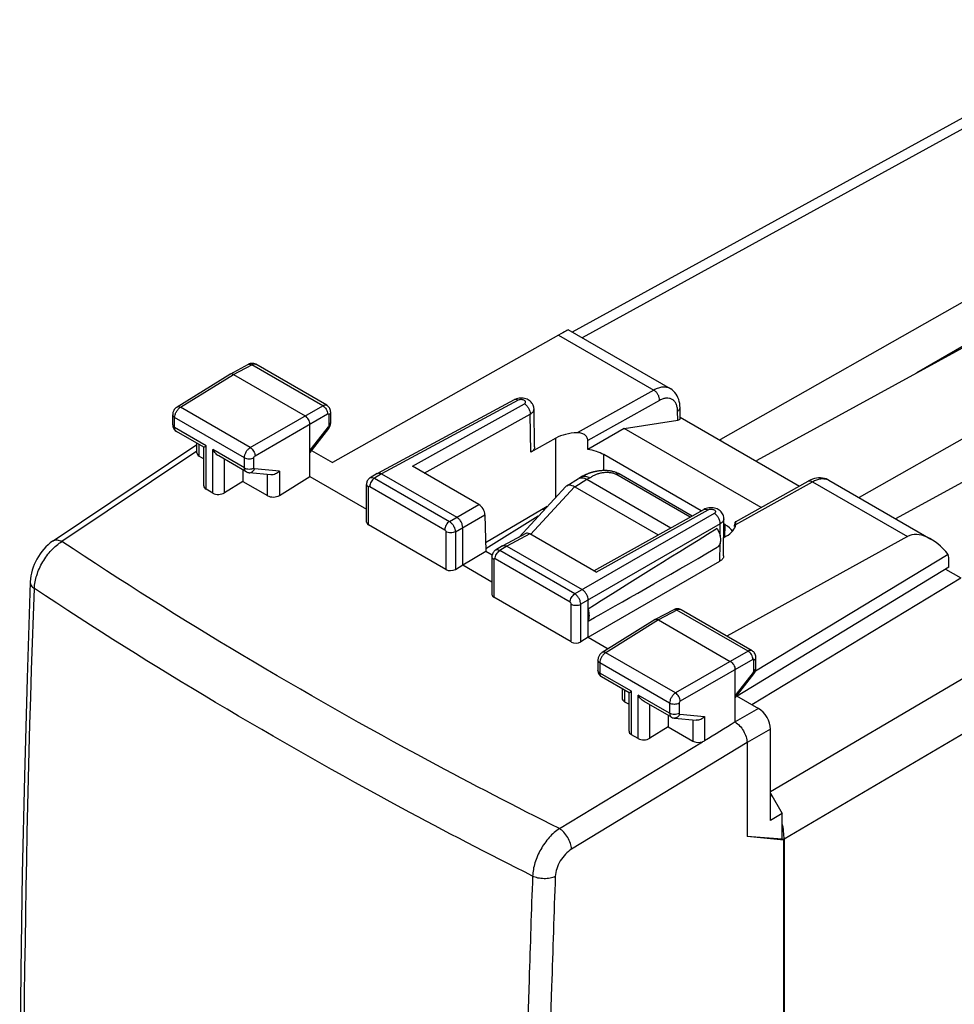
# Model space of a CAD drawing. Units: millimetres. Extents: x -22.1 to 25.5, y -26.7 to 33.4.
# Drawn here: x -22.1 to 5.6, y 4.2 to 33.4 of the extents above; entities that cross this region are included whole.
import ezdxf

# ---------------------------------------------------------------- set-up
doc = ezdxf.new("R2010")
doc.units = ezdxf.units.MM
doc.header["$LTSCALE"] = 19.36
doc.layers.get('0').update_dxf_attribs({"linetype": 'CONTINUOUS'})
for name, color, linetype in [('ASSI', 7, 'CONTINUOUS'), ('DRAFT', 7, 'CONTINUOUS'), ('RACCORDO', 7, 'CONTINUOUS')]:
    doc.layers.add(name, color=color, linetype=linetype)

msp = doc.modelspace()

# ---------------------------------------------------------------- linework, layer by layer
at = {"color": 7, "linetype": 'CONTINUOUS'}
for p, q in [((15.995, 30.782), (-1.353, 20.942)), ((17.37, 29.988), (-0.283, 20.324)), ((14.944, 28.974), (4.46, 22.92)), ((19.531, 28.741), (2.747, 19.221)), ((20.906, 27.946), (3.827, 18.597))]:
    msp.add_line(p, q, dxfattribs=at)
at = {"color": 250, "linetype": 'CONTINUOUS'}
msp.add_line((-1.353, 20.942), (-1.353, 20.91), dxfattribs=at)
at = {"color": 7, "linetype": 'CONTINUOUS'}
for start_param, end_param in [(2.373349, 2.426193), (-0.838541, -0.785697)]:
    msp.add_ellipse((-0.813, 20.635), major_axis=(0.757, -0.011), ratio=0.567225, start_param=start_param, end_param=end_param, dxfattribs=at)
at = {"layer": 'ASSI', "color": 7, "linetype": 'CONTINUOUS'}
for p, q in [((-6.147, 24.032), (-12.843, 20.262)), ((-2.84, 22.446), (-5.86, 24.19)), ((-15.872, 22.877), (-15.328, 23.17)), ((-13.006, 21.955), (-15.108, 23.169)), ((-17.442, 21.906), (-15.875, 22.875)), ((-15.773, 22.866), (-13.652, 21.642)), ((-7.461, 22.119), (-11.512, 19.94)), ((-2.548, 21.563), (-2.553, 21.887)), ((-17.571, 21.376), (-17.571, 21.675)), ((-12.896, 21.759), (-12.896, 21.439)), ((-6.858, 20.727), (-6.876, 21.849)), ((-2.549, 21.6), (0.981, 19.562)), ((-13.511, 19.845), (-13.511, 21.397)), ((-4.204, 21.271), (-2.622, 21.513)), ((-16.651, 20.712), (-17.461, 21.18)), ((-12.956, 21.269), (-13.511, 20.562)), ((-4.204, 21.271), (-5.285, 20.647)), ((-0.151, 18.931), (-4.204, 21.271)), ((-21.11, 17.942), (-16.856, 20.795)), ((-16.856, 20.551), (-16.856, 20.83)), ((-16.651, 20.712), (-16.577, 20.754)), ((-16.651, 19.573), (-16.651, 20.712)), ((-6.227, 20.983), (-6.974, 20.567)), ((-16.783, 20.446), (-16.651, 20.369)), ((-15.396, 19.987), (-16.207, 20.455)), ((-13.464, 20.621), (-12.843, 20.262)), ((-1.926, 18.827), (-4.814, 20.494)), ((-8.509, 19.018), (-10.476, 20.154)), ((-15.491, 20.042), (-15.491, 19.699)), ((-14.662, 19.896), (-15.308, 19.959)), ((-14.413, 19.288), (-13.511, 19.845)), ((-13.511, 19.845), (-11.833, 18.877)), ((-11.517, 19.938), (-11.728, 19.807)), ((-11.517, 19.938), (-11.512, 19.94)), ((-11.389, 19.927), (-9.162, 18.641)), ((-15.491, 19.699), (-16.033, 19.365)), ((-15.491, 19.699), (-14.764, 19.28)), ((-11.833, 18.497), (-11.833, 19.614)), ((-0.915, 18.505), (1.24, 19.707)), ((1.85, 19.738), (4.871, 17.994)), ((-16.384, 19.356), (-16.577, 19.468)), ((-6.485, 18.956), (-8.309, 17.884)), ((-8.327, 18.714), (-8.303, 17.639)), ((-5.106, 17.053), (-1.847, 18.871)), ((-9.484, 17.091), (-11.775, 18.413)), ((-1.263, 17.494), (-1.256, 18.598)), ((-1.215, 18.416), (-1.257, 18.441)), ((-8.985, 17.232), (-8.985, 18.335)), ((-7.122, 18.161), (-7.8, 17.797)), ((-5.034, 17.012), (-7.001, 18.147)), ((-1.26, 18.039), (-1.193, 18.077)), ((-7.804, 17.794), (-8.016, 17.663)), ((-7.804, 17.794), (-7.8, 17.797)), ((4.182, 18.068), (-1.166, 15.119)), ((-8.985, 17.232), (-8.303, 17.639)), ((-8.303, 17.639), (-8.113, 17.529)), ((-7.677, 17.783), (-5.45, 16.497)), ((5.383, 17.534), (-0.324, 14.087)), ((-9.204, 17.098), (-8.985, 17.232)), ((-8.985, 17.232), (-8.121, 16.733)), ((-8.121, 17.471), (-8.121, 16.354)), ((-5.273, 15.089), (-1.375, 17.34)), ((5.404, 17.161), (5.404, 17.348)), ((5.404, 17.161), (-0.867, 13.347)), ((-5.772, 14.947), (-8.062, 16.27)), ((-5.273, 15.089), (-5.273, 16.191)), ((-2.741, 15.902), (-3.285, 15.61)), ((-0.42, 14.688), (-2.522, 15.901)), ((-3.289, 15.608), (-4.856, 14.639)), ((-3.187, 15.599), (-1.066, 14.374)), ((-5.273, 15.089), (-5.491, 14.954)), ((-5.273, 15.089), (-4.681, 14.747)), ((-4.985, 14.407), (-4.985, 14.108)), ((-0.31, 14.171), (-0.31, 14.492)), ((-0.924, 12.578), (-0.924, 14.129)), ((-0.924, 13.294), (-0.37, 14.002)), ((-4.064, 13.444), (-4.875, 13.912)), ((-4.27, 13.563), (-4.27, 13.284)), ((-4.064, 13.444), (-3.991, 13.487)), ((-4.064, 12.305), (-4.064, 13.444)), ((-4.197, 13.179), (-4.064, 13.102)), ((-2.81, 12.72), (-3.62, 13.188)), ((-0.878, 13.354), (-0.229, 12.979)), ((-2.904, 12.775), (-2.904, 12.432)), ((-2.722, 12.692), (-2.076, 12.629)), ((-2.904, 12.432), (-3.447, 12.097)), ((-2.904, 12.432), (-2.177, 12.012)), ((0.124, 9.66), (0.124, 12.367)), ((-3.797, 12.089), (-3.991, 12.2)), ((-0.571, 11.966), (-0.571, 9.19)), ((0.124, 10.467), (0.472, 9.865)), ((0.472, 9.865), (0.124, 9.66)), ((0.472, 9.106), (0.472, 9.865)), ((0.472, 9.106), (-0.571, 9.19)), ((0.518, 9.079), (-0.571, 9.19)), ((0.518, 9.079), (0.472, 9.106)), ((0.518, -19.716), (0.518, 9.079))]:
    msp.add_line(p, q, dxfattribs=at)
at = {"layer": 'ASSI', "color": 250, "linetype": 'CONTINUOUS'}
for p, q in [((-6.147, 24.032), (-3.33, 22.405)), ((-15.773, 22.866), (-15.231, 23.158)), ((-13.128, 21.944), (-15.231, 23.158)), ((-17.34, 21.898), (-15.773, 22.866)), ((-3.33, 22.405), (-5.601, 21.141)), ((-15.274, 20.705), (-17.34, 21.898)), ((-15.274, 20.705), (-13.128, 21.944)), ((-7.34, 22.105), (-11.389, 19.927)), ((-10.476, 20.154), (-7.16, 21.999)), ((-3.157, 22.101), (-5.282, 20.918)), ((-17.513, 21.294), (-17.513, 21.593)), ((-15.448, 20.401), (-17.513, 21.593)), ((-15.133, 20.46), (-12.987, 21.699)), ((-12.952, 21.679), (-12.952, 21.358)), ((-10.124, 19.95), (-6.987, 21.697)), ((-6.974, 20.567), (-6.987, 21.697)), ((-2.622, 21.513), (-2.626, 21.784)), ((-16.577, 20.754), (-17.513, 21.294)), ((-12.97, 21.313), (-13.511, 20.622)), ((-16.783, 20.446), (-16.783, 20.788)), ((-16.577, 19.468), (-16.577, 20.754)), ((-6.227, 19.234), (-6.227, 20.983)), ((-16.856, 20.602), (-20.85, 17.924)), ((-16.384, 19.356), (-16.384, 20.642)), ((-15.448, 20.102), (-16.384, 20.642)), ((-4.814, 20.022), (-4.814, 20.494)), ((-16.033, 19.365), (-16.033, 20.355)), ((-15.448, 20.102), (-15.448, 20.401)), ((-15.168, 20.101), (-15.168, 20.4)), ((-14.413, 20.003), (-15.15, 20.075)), ((-14.764, 19.28), (-14.764, 19.906)), ((-14.413, 20.003), (-14.413, 19.288)), ((-11.389, 19.927), (-11.6, 19.796)), ((-11.739, 19.553), (-9.519, 18.271)), ((-11.6, 19.796), (-9.38, 18.515)), ((-0.904, 18.429), (1.365, 19.694)), ((1.365, 19.694), (4.182, 18.068)), ((-11.775, 18.413), (-11.775, 19.533)), ((-9.38, 18.515), (-8.509, 19.018)), ((-9.204, 18.209), (-8.327, 18.714)), ((-1.539, 18.755), (-5.668, 16.371)), ((-5.034, 17.012), (-1.722, 18.859)), ((-1.362, 18.449), (-5.491, 16.065)), ((-1.366, 18.078), (-1.362, 18.449)), ((-1.231, 18.055), (-1.215, 18.416)), ((-9.484, 18.21), (-9.484, 17.091)), ((-9.204, 18.209), (-9.204, 17.098)), ((-7.001, 18.147), (-7.677, 17.783)), ((-1.375, 17.34), (-1.369, 17.87)), ((-7.677, 17.783), (-7.888, 17.653)), ((-5.668, 16.371), (-7.888, 17.653)), ((-8.062, 17.389), (-8.062, 16.27)), ((-5.807, 16.128), (-8.027, 17.41)), ((-5.772, 14.947), (-5.772, 16.067)), ((-5.491, 14.954), (-5.491, 16.065)), ((-2.644, 15.891), (-3.187, 15.599)), ((-0.541, 14.677), (-2.644, 15.891)), ((-3.187, 15.599), (-4.753, 14.63)), ((-2.687, 13.438), (-4.753, 14.63)), ((-0.541, 14.677), (-2.687, 13.438)), ((-4.926, 14.326), (-4.926, 14.027)), ((-2.862, 13.134), (-4.926, 14.326)), ((-0.4, 14.432), (-2.546, 13.193)), ((-0.366, 14.091), (-0.366, 14.412)), ((-3.991, 13.487), (-4.926, 14.027)), ((-0.924, 13.355), (-0.383, 14.045)), ((-4.197, 13.521), (-4.197, 13.179)), ((-3.991, 12.2), (-3.991, 13.487)), ((-3.797, 12.089), (-3.797, 13.375)), ((-2.862, 12.835), (-3.797, 13.375)), ((-2.862, 13.134), (-2.862, 12.835)), ((-2.581, 13.132), (-2.581, 12.833)), ((-3.447, 12.097), (-3.447, 13.088)), ((-0.229, 12.979), (-0.924, 12.578)), ((-2.563, 12.808), (-1.827, 12.736)), ((-2.177, 12.639), (-2.177, 12.012)), ((-1.827, 12.736), (-1.827, 12.021)), ((0.124, 12.367), (-0.571, 11.966)), ((-6.124, 9.422), (-1.887, 11.993)), ((-0.571, 11.966), (-5.762, 8.815))]:
    msp.add_line(p, q, dxfattribs=at)
at = {"layer": 'ASSI', "color": 7, "linetype": 'CONTINUOUS'}
for points in [[(-15.108, 23.169), (-15.114, 23.172), (-15.139, 23.183), (-15.166, 23.192), (-15.193, 23.196), (-15.221, 23.198), (-15.25, 23.196), (-15.278, 23.19), (-15.306, 23.18), (-15.328, 23.17)], [(-6.876, 21.849), (-6.877, 21.868), (-6.881, 21.9), (-6.89, 21.932), (-6.902, 21.964), (-6.917, 21.994), (-6.937, 22.023), (-6.96, 22.051), (-6.987, 22.076), (-7.016, 22.098), (-7.048, 22.118), (-7.083, 22.134), (-7.119, 22.147), (-7.157, 22.158), (-7.197, 22.164), (-7.237, 22.168), (-7.277, 22.168), (-7.318, 22.164), (-7.358, 22.157), (-7.396, 22.146), (-7.434, 22.132), (-7.462, 22.119)], [(-2.553, 21.887), (-2.556, 21.944), (-2.563, 22.009), (-2.575, 22.071), (-2.592, 22.13), (-2.614, 22.186), (-2.64, 22.239), (-2.67, 22.288), (-2.705, 22.333), (-2.743, 22.374), (-2.785, 22.41), (-2.83, 22.441), (-2.84, 22.446)], [(-17.442, 21.906), (-17.458, 21.895), (-17.477, 21.88), (-17.494, 21.864), (-17.51, 21.846), (-17.524, 21.827), (-17.536, 21.806), (-17.547, 21.785), (-17.556, 21.763), (-17.563, 21.74), (-17.568, 21.717), (-17.571, 21.693), (-17.571, 21.675)], [(-12.896, 21.759), (-12.897, 21.775), (-12.9, 21.803), (-12.907, 21.831), (-12.917, 21.857), (-12.931, 21.881), (-12.946, 21.904), (-12.965, 21.924), (-12.986, 21.942), (-13.006, 21.955)], [(-17.571, 21.376), (-17.571, 21.372), (-17.57, 21.347), (-17.566, 21.323), (-17.559, 21.3), (-17.55, 21.278), (-17.539, 21.257), (-17.526, 21.238), (-17.512, 21.22), (-17.495, 21.204), (-17.477, 21.19), (-17.461, 21.18)], [(-12.956, 21.269), (-12.947, 21.282), (-12.932, 21.306), (-12.919, 21.332), (-12.909, 21.358), (-12.902, 21.385), (-12.898, 21.412), (-12.896, 21.439)], [(-16.651, 20.712), (-16.649, 20.713), (-16.644, 20.715), (-16.635, 20.72)], [(-16.624, 20.727), (-16.611, 20.734), (-16.595, 20.743), (-16.577, 20.754)], [(-15.396, 19.987), (-15.388, 19.983), (-15.368, 19.974), (-15.347, 19.967), (-15.326, 19.962), (-15.308, 19.959)], [(-11.728, 19.807), (-11.745, 19.796), (-11.764, 19.779), (-11.782, 19.76), (-11.797, 19.739), (-11.81, 19.716), (-11.82, 19.692), (-11.828, 19.666), (-11.832, 19.639), (-11.833, 19.614)], [(1.85, 19.738), (1.826, 19.752), (1.775, 19.774), (1.721, 19.79), (1.665, 19.801), (1.607, 19.806), (1.548, 19.804), (1.488, 19.797), (1.427, 19.784), (1.365, 19.764), (1.303, 19.739), (1.24, 19.707)], [(-1.256, 18.598), (-1.257, 18.612), (-1.26, 18.646), (-1.267, 18.679), (-1.279, 18.712), (-1.294, 18.743), (-1.313, 18.773), (-1.336, 18.801), (-1.362, 18.827), (-1.391, 18.85), (-1.424, 18.87), (-1.459, 18.888), (-1.496, 18.902), (-1.536, 18.912), (-1.577, 18.92), (-1.618, 18.923), (-1.66, 18.923), (-1.701, 18.919), (-1.741, 18.912), (-1.778, 18.901), (-1.815, 18.887), (-1.847, 18.871)], [(-21.11, 17.943), (-21.124, 17.933), (-21.194, 17.881), (-21.261, 17.824), (-21.324, 17.763), (-21.384, 17.698), (-21.441, 17.629), (-21.495, 17.557), (-21.544, 17.481), (-21.59, 17.403), (-21.631, 17.323), (-21.669, 17.241), (-21.701, 17.158), (-21.729, 17.073), (-21.752, 16.988), (-21.77, 16.902), (-21.783, 16.816), (-21.789, 16.73), (-21.79, 16.719)], [(-8.016, 17.664), (-8.033, 17.652), (-8.052, 17.636), (-8.07, 17.617), (-8.085, 17.596), (-8.098, 17.573), (-8.108, 17.548), (-8.115, 17.522), (-8.12, 17.495), (-8.121, 17.471)], [(-21.79, 16.72), (-21.883, 13.873), (-21.961, 10.975), (-22.022, 8.087), (-22.065, 5.208), (-22.091, 2.34), (-22.1, -0.517), (-22.091, -3.364), (-22.065, -6.201), (-22.021, -9.027), (-21.961, -11.841), (-21.883, -14.645), (-21.79, -17.373)], [(-2.522, 15.901), (-2.542, 15.912), (-2.564, 15.92), (-2.586, 15.926), (-2.608, 15.929), (-2.631, 15.931), (-2.655, 15.929), (-2.678, 15.926), (-2.701, 15.92), (-2.724, 15.911), (-2.741, 15.902)], [(-4.856, 14.639), (-4.871, 14.628), (-4.89, 14.613), (-4.907, 14.597), (-4.923, 14.579), (-4.937, 14.56), (-4.949, 14.54), (-4.96, 14.518), (-4.969, 14.496), (-4.976, 14.473), (-4.981, 14.45), (-4.984, 14.427), (-4.985, 14.407)], [(-0.31, 14.492), (-0.31, 14.502), (-0.313, 14.531), (-0.319, 14.558), (-0.329, 14.584), (-0.341, 14.609), (-0.356, 14.631), (-0.374, 14.652), (-0.394, 14.67), (-0.416, 14.685), (-0.42, 14.688)], [(-4.985, 14.109), (-4.984, 14.083), (-4.98, 14.059), (-4.973, 14.035), (-4.964, 14.012), (-4.953, 13.99), (-4.94, 13.97), (-4.925, 13.952), (-4.908, 13.936), (-4.889, 13.921), (-4.875, 13.912)], [(-0.37, 14.002), (-0.363, 14.011), (-0.347, 14.035), (-0.334, 14.062), (-0.323, 14.089), (-0.316, 14.116), (-0.311, 14.144), (-0.31, 14.171)], [(-4.064, 13.445), (-4.062, 13.445), (-4.057, 13.448), (-4.049, 13.453)], [(-4.038, 13.459), (-4.024, 13.467), (-4.008, 13.476), (-3.991, 13.487)], [(-2.81, 12.72), (-2.806, 12.718), (-2.78, 12.706), (-2.754, 12.697), (-2.726, 12.692), (-2.721, 12.692)]]:
    msp.add_lwpolyline(points, dxfattribs=at)
for centre, radius, start, end in [((-15.84, 22.819), 0.0662, 118.2573, 121.746), ((-0.461, 18.39), 0.478, 175.1582, 177.6306), ((-1.113, 18.467), 0.212, 357.3542, 359.7426), ((-3.254, 15.552), 0.0662, 118.2573, 121.746)]:
    msp.add_arc(centre, radius, start, end, dxfattribs=at)
at = {"layer": 'ASSI', "color": 250, "linetype": 'CONTINUOUS'}
for centre, radius, start, end in [((1.687, 19.456), 0.326, 60.0384, 62.9666), ((-2.564, 15.829), 0.0841, 59.997, 65.0595), ((-0.449, 14.097), 0.0837, 321.9546, 325.9624), ((-4.833, 13.984), 0.0828, 237.8208, 239.9984)]:
    msp.add_arc(centre, radius, start, end, dxfattribs=at)
at = {"layer": 'ASSI', "color": 7, "linetype": 'CONTINUOUS'}
for centre, major_axis, ratio, start_param, end_param in [((-6.867, 23.617), (1.006, 0.574), 0.005269, 0.00308, 0.771073), ((-2.799, 21.615), (0.25, -0.06), 0.347356, -0.705072, 0.088903), ((-5.52, 20.575), (1, -0.015), 0.56735, 1.660026, 2.3645), ((-5.52, 70.135), (0.71, 95.59), 0.007368, -2.11491, -2.111607), ((-16.606, 20.559), (0.25, 0.012), 0.606764, 3.11252, 3.897918), ((-5.52, 20.086), (1, 0), 0.577783, 0.785741, 1.333497), ((-16.401, 19.58), (0.25, 0.012), 0.606764, 3.11252, 3.897918), ((-16.207, 19.469), (0.25, 0.012), 0.606764, -2.385267, -0.831924), ((-14.587, 19.392), (0.25, 0.012), 0.606764, -2.385267, -0.831924), ((-8.504, 18.816), (-0.13, 0.214), 0.562459, -2.368318, -0.797827), ((-11.633, 18.503), (0.2, 0.01), 0.606764, 3.11252, 3.897918), ((-1.922, 18.008), (1.001, 0), 0.576992, 0.395513, 0.785056), ((-1.901, 18.485), (1, -0.015), 0.567091, -0.775958, -0.071484), ((0.29, 66.78), (3.538, 93.957), 0.007354, -2.111862, -2.111311), ((-6.996, 17.946), (-0.13, 0.214), 0.561603, -0.79703, -0.029183), ((10.809, 25.358), (18.293, 10.941), 0.015034, 2.296336, 2.635824), ((4.877, 16.836), (-0.701, 1.229), 0.573764, 4.966124, 6.274956), ((10.809, 25.358), (18.293, 10.941), 0.015034, -2.653807, -2.314319), ((4.709, 16.933), (0.487, 0.873), 0.567169, -0.793777, -0.549265), ((-9.342, 17.181), (0.2, 0.01), 0.606764, -2.385267, -0.831924), ((-7.921, 16.36), (0.2, 0.01), 0.606764, 3.11252, 3.897918), ((-5.63, 15.037), (0.2, 0.01), 0.606764, -2.385267, -0.831924), ((-4.02, 13.291), (0.25, 0.012), 0.606764, 3.11252, 3.897918), ((-0.229, 12.571), (-0.25, 0.433), 0.577508, -2.356091, -0.785599), ((-0.91, 12.178), (41.215, 25.433), 0.007183, 1.566706, 1.588604), ((-3.814, 12.313), (0.25, 0.012), 0.606764, 3.11252, 3.897918), ((-3.62, 12.201), (0.25, 0.012), 0.606764, -2.385267, -0.831924), ((-2, 12.125), (0.25, 0.012), 0.606764, -2.385267, -1.130717)]:
    msp.add_ellipse(centre, major_axis=major_axis, ratio=ratio, start_param=start_param, end_param=end_param, dxfattribs=at)
at = {"layer": 'ASSI', "color": 250, "linetype": 'CONTINUOUS'}
for points, knots in [([(-15.328, 23.17), (-15.314, 23.177), (-15.278, 23.182), (-15.247, 23.168), (-15.231, 23.158)], [0, 0, 0, 0, 0.450772, 1, 1, 1, 1]), ([(-15.231, 23.158), (-15.21, 23.169), (-15.178, 23.182), (-15.135, 23.18), (-15.117, 23.173), (-15.108, 23.169)], [0, 0, 0, 0, 0.545965, 0.780426, 1, 1, 1, 1]), ([(-2.84, 22.446), (-2.873, 22.465), (-2.947, 22.493), (-3.07, 22.498), (-3.202, 22.468), (-3.287, 22.429), (-3.33, 22.405)], [0, 0, 0, 0, 0.220069, 0.454078, 0.712513, 1, 1, 1, 1]), ([(-3.157, 22.101), (-3.157, 22.13), (-3.167, 22.191), (-3.204, 22.276), (-3.259, 22.352), (-3.306, 22.391), (-3.33, 22.405)], [0, 0, 0, 0, 0.239324, 0.502172, 0.763838, 1, 1, 1, 1]), ([(-2.626, 21.784), (-2.627, 21.822), (-2.634, 21.895), (-2.664, 21.994), (-2.714, 22.075), (-2.782, 22.134), (-2.866, 22.166), (-2.959, 22.171), (-3.059, 22.149), (-3.124, 22.119), (-3.157, 22.101)], [0, 0, 0, 0, 0.145224, 0.275836, 0.393763, 0.503887, 0.613313, 0.729376, 0.857459, 1, 1, 1, 1]), ([(-17.513, 21.593), (-17.513, 21.622), (-17.502, 21.682), (-17.465, 21.767), (-17.411, 21.843), (-17.364, 21.883), (-17.34, 21.898)], [0, 0, 0, 0, 0.236742, 0.499059, 0.761881, 1, 1, 1, 1]), ([(-17.442, 21.906), (-17.429, 21.914), (-17.391, 21.921), (-17.357, 21.907), (-17.34, 21.898)], [0, 0, 0, 0, 0.447739, 1, 1, 1, 1]), ([(-13.128, 21.944), (-13.108, 21.955), (-13.076, 21.968), (-13.033, 21.966), (-13.015, 21.96), (-13.006, 21.955)], [0, 0, 0, 0, 0.546533, 0.780722, 1, 1, 1, 1]), ([(-13.128, 21.944), (-13.108, 21.933), (-13.069, 21.901), (-13.024, 21.841), (-12.994, 21.772), (-12.986, 21.723), (-12.987, 21.699)], [0, 0, 0, 0, 0.237736, 0.500006, 0.762273, 1, 1, 1, 1]), ([(-7.34, 22.105), (-7.36, 22.116), (-7.392, 22.13), (-7.435, 22.129), (-7.453, 22.123), (-7.461, 22.119)], [0, 0, 0, 0, 0.546324, 0.780726, 1, 1, 1, 1]), ([(-7.16, 21.999), (-7.15, 22.005), (-7.132, 22.018), (-7.119, 22.05), (-7.131, 22.081), (-7.161, 22.105), (-7.202, 22.12), (-7.263, 22.127), (-7.313, 22.119), (-7.34, 22.105)], [0, 0, 0, 0, 0.113864, 0.206167, 0.298759, 0.413144, 0.552572, 0.707353, 1, 1, 1, 1]), ([(-7.16, 21.999), (-7.136, 21.985), (-7.089, 21.946), (-7.035, 21.871), (-6.998, 21.786), (-6.987, 21.725), (-6.987, 21.697)], [0, 0, 0, 0, 0.23591, 0.497297, 0.760153, 1, 1, 1, 1]), ([(-2.626, 21.784), (-2.615, 21.791), (-2.595, 21.805), (-2.571, 21.83), (-2.556, 21.857), (-2.553, 21.877), (-2.553, 21.887)], [0, 0, 0, 0, 0.291198, 0.551703, 0.784142, 1, 1, 1, 1]), ([(-17.571, 21.675), (-17.571, 21.659), (-17.558, 21.624), (-17.529, 21.603), (-17.513, 21.593)], [0, 0, 0, 0, 0.449249, 1, 1, 1, 1]), ([(-12.987, 21.699), (-12.983, 21.702), (-12.975, 21.705), (-12.962, 21.703), (-12.954, 21.692), (-12.952, 21.684), (-12.952, 21.679)], [0, 0, 0, 0, 0.273137, 0.495727, 0.721164, 1, 1, 1, 1]), ([(-12.896, 21.759), (-12.896, 21.744), (-12.909, 21.71), (-12.937, 21.688), (-12.952, 21.679)], [0, 0, 0, 0, 0.450744, 1, 1, 1, 1]), ([(-6.987, 21.697), (-6.97, 21.706), (-6.94, 21.726), (-6.904, 21.763), (-6.881, 21.805), (-6.876, 21.835), (-6.876, 21.849)], [0, 0, 0, 0, 0.291855, 0.551808, 0.783822, 1, 1, 1, 1]), ([(-17.571, 21.376), (-17.571, 21.36), (-17.558, 21.325), (-17.529, 21.303), (-17.513, 21.294)], [0, 0, 0, 0, 0.449259, 1, 1, 1, 1]), ([(-17.461, 21.18), (-17.469, 21.184), (-17.485, 21.197), (-17.508, 21.235), (-17.513, 21.27), (-17.513, 21.294)], [0, 0, 0, 0, 0.218182, 0.451862, 1, 1, 1, 1]), ([(-12.952, 21.358), (-12.952, 21.355), (-12.954, 21.338), (-12.962, 21.323), (-12.97, 21.313)], [0, 0, 0, 0, 0.22937, 1, 1, 1, 1]), ([(-12.956, 21.269), (-12.953, 21.274), (-12.955, 21.286), (-12.961, 21.299), (-12.967, 21.308), (-12.97, 21.313)], [0, 0, 0, 0, 0.352328, 0.637334, 1, 1, 1, 1]), ([(-12.896, 21.439), (-12.896, 21.423), (-12.909, 21.389), (-12.937, 21.368), (-12.952, 21.358)], [0, 0, 0, 0, 0.450744, 1, 1, 1, 1]), ([(-15.448, 20.401), (-15.448, 20.43), (-15.438, 20.49), (-15.4, 20.575), (-15.346, 20.65), (-15.299, 20.69), (-15.274, 20.705)], [0, 0, 0, 0, 0.236533, 0.498632, 0.76147, 1, 1, 1, 1]), ([(-15.274, 20.705), (-15.254, 20.693), (-15.217, 20.661), (-15.173, 20.6), (-15.142, 20.532), (-15.133, 20.483), (-15.133, 20.46)], [0, 0, 0, 0, 0.236723, 0.500006, 0.763286, 1, 1, 1, 1]), ([(-15.168, 20.4), (-15.168, 20.412), (-15.16, 20.435), (-15.143, 20.454), (-15.133, 20.46)], [0, 0, 0, 0, 0.497713, 1, 1, 1, 1]), ([(-15.448, 20.401), (-15.428, 20.39), (-15.382, 20.373), (-15.309, 20.364), (-15.235, 20.372), (-15.188, 20.388), (-15.168, 20.4)], [0, 0, 0, 0, 0.236704, 0.498908, 0.761705, 1, 1, 1, 1]), ([(-15.396, 19.987), (-15.405, 19.992), (-15.42, 20.005), (-15.443, 20.043), (-15.448, 20.078), (-15.448, 20.102)], [0, 0, 0, 0, 0.218774, 0.452801, 1, 1, 1, 1]), ([(-15.448, 20.102), (-15.428, 20.09), (-15.382, 20.074), (-15.309, 20.065), (-15.235, 20.073), (-15.188, 20.089), (-15.168, 20.101)], [0, 0, 0, 0, 0.236704, 0.498908, 0.761705, 1, 1, 1, 1]), ([(-15.308, 19.959), (-15.292, 19.958), (-15.259, 19.961), (-15.213, 19.985), (-15.175, 20.024), (-15.157, 20.057), (-15.15, 20.075)], [0, 0, 0, 0, 0.227348, 0.466482, 0.724525, 1, 1, 1, 1]), ([(-15.15, 20.075), (-15.155, 20.076), (-15.166, 20.082), (-15.168, 20.094), (-15.168, 20.101)], [0, 0, 0, 0, 0.452801, 1, 1, 1, 1]), ([(-11.833, 19.614), (-11.833, 19.599), (-11.819, 19.564), (-11.791, 19.542), (-11.775, 19.533)], [0, 0, 0, 0, 0.449244, 1, 1, 1, 1]), ([(-11.775, 19.533), (-11.775, 19.537), (-11.773, 19.546), (-11.765, 19.557), (-11.752, 19.559), (-11.743, 19.555), (-11.739, 19.553)], [0, 0, 0, 0, 0.275307, 0.499939, 0.724585, 1, 1, 1, 1]), ([(-11.6, 19.796), (-11.62, 19.785), (-11.657, 19.753), (-11.701, 19.692), (-11.731, 19.624), (-11.739, 19.576), (-11.739, 19.553)], [0, 0, 0, 0, 0.238298, 0.501098, 0.763301, 1, 1, 1, 1]), ([(-11.728, 19.807), (-11.72, 19.812), (-11.701, 19.82), (-11.656, 19.822), (-11.622, 19.808), (-11.6, 19.796)], [0, 0, 0, 0, 0.21767, 0.451184, 1, 1, 1, 1]), ([(1.24, 19.707), (1.258, 19.716), (1.304, 19.723), (1.345, 19.706), (1.365, 19.694)], [0, 0, 0, 0, 0.451961, 1, 1, 1, 1]), ([(1.365, 19.694), (1.407, 19.717), (1.489, 19.755), (1.614, 19.786), (1.732, 19.785), (1.804, 19.763), (1.835, 19.746)], [0, 0, 0, 0, 0.288981, 0.548634, 0.78256, 1, 1, 1, 1]), ([(-1.847, 18.871), (-1.83, 18.881), (-1.784, 18.888), (-1.742, 18.871), (-1.722, 18.859)], [0, 0, 0, 0, 0.451964, 1, 1, 1, 1]), ([(-1.722, 18.859), (-1.695, 18.874), (-1.646, 18.883), (-1.584, 18.876), (-1.543, 18.861), (-1.513, 18.838), (-1.499, 18.807), (-1.511, 18.775), (-1.529, 18.761), (-1.539, 18.755)], [0, 0, 0, 0, 0.291247, 0.446385, 0.586786, 0.702371, 0.79561, 0.887337, 1, 1, 1, 1]), ([(-1.362, 18.449), (-1.362, 18.478), (-1.372, 18.54), (-1.41, 18.626), (-1.466, 18.701), (-1.514, 18.741), (-1.539, 18.755)], [0, 0, 0, 0, 0.237727, 0.499994, 0.762264, 1, 1, 1, 1]), ([(-9.38, 18.515), (-9.4, 18.503), (-9.437, 18.471), (-9.481, 18.41), (-9.511, 18.342), (-9.519, 18.294), (-9.519, 18.271)], [0, 0, 0, 0, 0.238298, 0.501098, 0.763301, 1, 1, 1, 1]), ([(-9.38, 18.515), (-9.355, 18.5), (-9.309, 18.46), (-9.253, 18.384), (-9.215, 18.298), (-9.204, 18.237), (-9.204, 18.209)], [0, 0, 0, 0, 0.236762, 0.499949, 0.763159, 1, 1, 1, 1]), ([(-1.256, 18.598), (-1.256, 18.584), (-1.262, 18.555), (-1.283, 18.515), (-1.318, 18.478), (-1.347, 18.458), (-1.362, 18.449)], [0, 0, 0, 0, 0.218937, 0.452351, 0.711385, 1, 1, 1, 1]), ([(-9.519, 18.271), (-9.509, 18.265), (-9.492, 18.246), (-9.484, 18.222), (-9.484, 18.21)], [0, 0, 0, 0, 0.49995, 1, 1, 1, 1]), ([(-9.204, 18.209), (-9.224, 18.197), (-9.27, 18.181), (-9.344, 18.173), (-9.418, 18.182), (-9.464, 18.198), (-9.484, 18.21)], [0, 0, 0, 0, 0.238295, 0.501092, 0.763296, 1, 1, 1, 1]), ([(-21.666, 16.53), (-21.661, 16.662), (-21.606, 16.937), (-21.43, 17.325), (-21.177, 17.669), (-20.964, 17.854), (-20.85, 17.924)], [0, 0, 0, 0, 0.237856, 0.498649, 0.760142, 1, 1, 1, 1]), ([(-21.11, 17.943), (-21.094, 17.953), (-21.056, 17.97), (-20.991, 17.973), (-20.92, 17.958), (-20.874, 17.937), (-20.85, 17.924)], [0, 0, 0, 0, 0.213478, 0.444743, 0.705829, 1, 1, 1, 1]), ([(-6.124, 9.422), (-7.423, 10.071), (-12.457, 12.68), (-17.339, 15.587), (-20.85, 17.924)], [0, 0, 0, 0, 0.256041, 1, 1, 1, 1]), ([(-8.027, 17.41), (-8.027, 17.432), (-8.018, 17.481), (-7.989, 17.549), (-7.945, 17.609), (-7.908, 17.641), (-7.888, 17.653)], [0, 0, 0, 0, 0.236699, 0.498902, 0.761702, 1, 1, 1, 1]), ([(-7.888, 17.653), (-7.909, 17.665), (-7.943, 17.678), (-7.988, 17.676), (-8.008, 17.669), (-8.016, 17.664)], [0, 0, 0, 0, 0.548745, 0.782287, 1, 1, 1, 1]), ([(-8.062, 17.389), (-8.079, 17.399), (-8.107, 17.42), (-8.121, 17.455), (-8.121, 17.471)], [0, 0, 0, 0, 0.550756, 1, 1, 1, 1]), ([(-8.027, 17.41), (-8.031, 17.412), (-8.039, 17.415), (-8.053, 17.413), (-8.061, 17.403), (-8.062, 17.394), (-8.062, 17.389)], [0, 0, 0, 0, 0.275324, 0.499966, 0.724603, 1, 1, 1, 1]), ([(-21.79, 16.719), (-21.79, 16.702), (-21.785, 16.667), (-21.76, 16.616), (-21.72, 16.569), (-21.685, 16.542), (-21.666, 16.53)], [0, 0, 0, 0, 0.217086, 0.449782, 0.709374, 1, 1, 1, 1]), ([(-21.666, -17.562), (-21.772, -14.768), (-22.092, -3.407), (-21.977, 7.965), (-21.666, 16.53)], [0, 0, 0, 0, 0.245952, 1, 1, 1, 1]), ([(-6.918, 8.014), (-8.217, 8.668), (-13.254, 11.29), (-18.145, 14.197), (-21.666, 16.53)], [0, 0, 0, 0, 0.256187, 1, 1, 1, 1]), ([(-5.807, 16.128), (-5.807, 16.151), (-5.798, 16.199), (-5.769, 16.267), (-5.725, 16.327), (-5.688, 16.359), (-5.668, 16.371)], [0, 0, 0, 0, 0.236699, 0.498902, 0.761702, 1, 1, 1, 1]), ([(-5.491, 16.065), (-5.492, 16.094), (-5.503, 16.155), (-5.541, 16.24), (-5.596, 16.316), (-5.643, 16.356), (-5.668, 16.371)], [0, 0, 0, 0, 0.236772, 0.499958, 0.763161, 1, 1, 1, 1]), ([(-5.772, 16.067), (-5.772, 16.079), (-5.78, 16.103), (-5.796, 16.122), (-5.807, 16.128)], [0, 0, 0, 0, 0.499959, 1, 1, 1, 1]), ([(-5.772, 16.067), (-5.752, 16.055), (-5.706, 16.038), (-5.632, 16.03), (-5.558, 16.038), (-5.511, 16.054), (-5.491, 16.065)], [0, 0, 0, 0, 0.236704, 0.498908, 0.761705, 1, 1, 1, 1]), ([(-2.644, 15.891), (-2.66, 15.9), (-2.692, 15.914), (-2.728, 15.91), (-2.741, 15.902)], [0, 0, 0, 0, 0.549247, 1, 1, 1, 1]), ([(-2.528, 15.905), (-2.545, 15.912), (-2.587, 15.917), (-2.625, 15.902), (-2.644, 15.891)], [0, 0, 0, 0, 0.452778, 1, 1, 1, 1]), ([(-4.753, 14.63), (-4.778, 14.616), (-4.824, 14.575), (-4.879, 14.5), (-4.916, 14.415), (-4.926, 14.354), (-4.926, 14.326)], [0, 0, 0, 0, 0.238027, 0.500822, 0.763165, 1, 1, 1, 1]), ([(-4.753, 14.63), (-4.77, 14.64), (-4.804, 14.654), (-4.842, 14.647), (-4.856, 14.639)], [0, 0, 0, 0, 0.552259, 1, 1, 1, 1]), ([(-0.42, 14.688), (-0.428, 14.692), (-0.446, 14.699), (-0.489, 14.701), (-0.521, 14.688), (-0.541, 14.677)], [0, 0, 0, 0, 0.219239, 0.453403, 1, 1, 1, 1]), ([(-0.4, 14.432), (-0.4, 14.455), (-0.408, 14.504), (-0.438, 14.573), (-0.483, 14.634), (-0.521, 14.666), (-0.541, 14.677)], [0, 0, 0, 0, 0.237727, 0.499994, 0.762264, 1, 1, 1, 1]), ([(-4.926, 14.326), (-4.943, 14.335), (-4.971, 14.357), (-4.985, 14.392), (-4.985, 14.407)], [0, 0, 0, 0, 0.550751, 1, 1, 1, 1]), ([(-0.366, 14.412), (-0.366, 14.416), (-0.367, 14.425), (-0.375, 14.435), (-0.388, 14.438), (-0.396, 14.434), (-0.4, 14.432)], [0, 0, 0, 0, 0.278768, 0.504201, 0.726791, 1, 1, 1, 1]), ([(-0.366, 14.412), (-0.35, 14.421), (-0.323, 14.443), (-0.31, 14.477), (-0.31, 14.492)], [0, 0, 0, 0, 0.549256, 1, 1, 1, 1]), ([(-4.926, 14.027), (-4.943, 14.036), (-4.971, 14.058), (-4.985, 14.093), (-4.985, 14.108)], [0, 0, 0, 0, 0.550756, 1, 1, 1, 1]), ([(-4.926, 14.027), (-4.926, 14.003), (-4.921, 13.96), (-4.893, 13.924), (-4.877, 13.914)], [0, 0, 0, 0, 0.550454, 1, 1, 1, 1]), ([(-0.383, 14.045), (-0.38, 14.041), (-0.375, 14.032), (-0.368, 14.018), (-0.366, 14.007), (-0.37, 14.002)], [0, 0, 0, 0, 0.362666, 0.647672, 1, 1, 1, 1]), ([(-0.38, 14.05), (-0.378, 14.053), (-0.37, 14.066), (-0.366, 14.08), (-0.366, 14.091)], [0, 0, 0, 0, 0.265529, 1, 1, 1, 1]), ([(-0.366, 14.091), (-0.35, 14.101), (-0.323, 14.122), (-0.31, 14.156), (-0.31, 14.171)], [0, 0, 0, 0, 0.549256, 1, 1, 1, 1]), ([(-2.687, 13.438), (-2.712, 13.423), (-2.759, 13.383), (-2.814, 13.308), (-2.851, 13.223), (-2.862, 13.162), (-2.862, 13.134)], [0, 0, 0, 0, 0.238461, 0.501276, 0.763391, 1, 1, 1, 1]), ([(-2.546, 13.193), (-2.546, 13.216), (-2.556, 13.265), (-2.586, 13.333), (-2.63, 13.394), (-2.668, 13.426), (-2.687, 13.438)], [0, 0, 0, 0, 0.236714, 0.499994, 0.763277, 1, 1, 1, 1]), ([(-2.581, 13.132), (-2.602, 13.121), (-2.648, 13.105), (-2.722, 13.097), (-2.796, 13.105), (-2.842, 13.122), (-2.862, 13.134)], [0, 0, 0, 0, 0.238295, 0.501092, 0.763296, 1, 1, 1, 1]), ([(-2.546, 13.193), (-2.557, 13.187), (-2.573, 13.168), (-2.581, 13.144), (-2.581, 13.132)], [0, 0, 0, 0, 0.502196, 1, 1, 1, 1]), ([(-2.862, 12.835), (-2.862, 12.811), (-2.857, 12.776), (-2.834, 12.738), (-2.818, 12.725), (-2.81, 12.72)], [0, 0, 0, 0, 0.547104, 0.781104, 1, 1, 1, 1]), ([(-2.581, 12.833), (-2.602, 12.822), (-2.648, 12.806), (-2.722, 12.798), (-2.796, 12.806), (-2.842, 12.823), (-2.862, 12.835)], [0, 0, 0, 0, 0.238295, 0.501092, 0.763296, 1, 1, 1, 1]), ([(-2.581, 12.833), (-2.581, 12.827), (-2.58, 12.815), (-2.568, 12.808), (-2.563, 12.808)], [0, 0, 0, 0, 0.547154, 1, 1, 1, 1]), ([(-2.563, 12.808), (-2.571, 12.79), (-2.589, 12.757), (-2.627, 12.718), (-2.672, 12.694), (-2.706, 12.69), (-2.721, 12.692)], [0, 0, 0, 0, 0.275442, 0.533492, 0.772653, 1, 1, 1, 1]), ([(-6.124, 9.422), (-6.235, 9.349), (-6.444, 9.161), (-6.689, 8.813), (-6.859, 8.423), (-6.913, 8.146), (-6.918, 8.014)], [0, 0, 0, 0, 0.238344, 0.499678, 0.761207, 1, 1, 1, 1]), ([(-5.762, 8.815), (-5.764, 8.872), (-5.791, 8.992), (-5.87, 9.161), (-5.982, 9.311), (-6.075, 9.392), (-6.124, 9.422)], [0, 0, 0, 0, 0.234919, 0.498325, 0.762635, 1, 1, 1, 1]), ([(-5.762, 8.815), (-5.829, 8.775), (-5.955, 8.668), (-6.105, 8.468), (-6.209, 8.242), (-6.242, 8.081), (-6.245, 8.004)], [0, 0, 0, 0, 0.240494, 0.501936, 0.762404, 1, 1, 1, 1]), ([(-6.918, 8.014), (-6.955, 6.991), (-7.092, 2.923), (-7.176, -1.148), (-7.209, -4.195)], [0, 0, 0, 0, 0.251375, 1, 1, 1, 1]), ([(-6.245, 8.004), (-6.293, 7.98), (-6.404, 7.946), (-6.579, 7.931), (-6.756, 7.951), (-6.868, 7.989), (-6.918, 8.014)], [0, 0, 0, 0, 0.234372, 0.49479, 0.758004, 1, 1, 1, 1]), ([(-6.245, 8.004), (-6.285, 6.917), (-6.433, 2.593), (-6.52, -1.732), (-6.551, -4.971)], [0, 0, 0, 0, 0.251439, 1, 1, 1, 1])]:
    msp.add_open_spline(points, degree=3, knots=knots, dxfattribs=at)
at = {"layer": 'ASSI', "color": 7, "linetype": 'CONTINUOUS'}
for points, knots in [([(-15.773, 22.866), (-15.79, 22.876), (-15.822, 22.889), (-15.858, 22.885), (-15.872, 22.877)], [0, 0, 0, 0, 0.550166, 1, 1, 1, 1]), ([(-13.511, 21.397), (-13.511, 21.42), (-13.519, 21.469), (-13.55, 21.537), (-13.594, 21.598), (-13.632, 21.63), (-13.652, 21.642)], [0, 0, 0, 0, 0.237212, 0.499994, 0.762779, 1, 1, 1, 1]), ([(-5.282, 20.918), (-5.282, 20.95), (-5.304, 21.02), (-5.383, 21.095), (-5.488, 21.137), (-5.563, 21.142), (-5.601, 21.141)], [0, 0, 0, 0, 0.229039, 0.478796, 0.738118, 1, 1, 1, 1]), ([(-6.858, 20.727), (-6.858, 20.712), (-6.863, 20.681), (-6.887, 20.637), (-6.925, 20.598), (-6.957, 20.577), (-6.974, 20.567)], [0, 0, 0, 0, 0.216975, 0.449204, 0.708814, 1, 1, 1, 1]), ([(-16.207, 20.455), (-16.244, 20.477), (-16.311, 20.534), (-16.362, 20.604), (-16.384, 20.642)], [0, 0, 0, 0, 0.49329, 1, 1, 1, 1]), ([(-14.413, 20.003), (-14.445, 19.969), (-14.521, 19.913), (-14.616, 19.892), (-14.662, 19.896)], [0, 0, 0, 0, 0.502075, 1, 1, 1, 1]), ([(-11.512, 19.94), (-11.504, 19.945), (-11.493, 19.949), (-11.481, 19.95), (-11.478, 19.951)], [0, 0, 0, 0, 0.742594, 1, 1, 1, 1]), ([(-11.478, 19.951), (-11.471, 19.951), (-11.44, 19.951), (-11.41, 19.939), (-11.389, 19.927)], [0, 0, 0, 0, 0.224478, 1, 1, 1, 1]), ([(-8.985, 18.335), (-8.985, 18.364), (-8.996, 18.425), (-9.034, 18.511), (-9.089, 18.586), (-9.137, 18.626), (-9.162, 18.641)], [0, 0, 0, 0, 0.23724, 0.499994, 0.762751, 1, 1, 1, 1]), ([(-0.915, 18.505), (-0.918, 18.503), (-0.924, 18.496), (-0.929, 18.48), (-0.934, 18.458), (-0.936, 18.44), (-0.937, 18.43)], [0, 0, 0, 0, 0.122568, 0.328206, 0.622128, 1, 1, 1, 1]), ([(-0.901, 18.466), (-0.901, 18.47), (-0.901, 18.476), (-0.902, 18.485), (-0.903, 18.494), (-0.906, 18.501), (-0.91, 18.506), (-0.914, 18.505), (-0.915, 18.505)], [0, 0, 0, 0, 0.206226, 0.389331, 0.616956, 0.784858, 0.89899, 1, 1, 1, 1]), ([(-0.904, 18.429), (-0.903, 18.432), (-0.902, 18.441), (-0.901, 18.451), (-0.901, 18.458)], [0, 0, 0, 0, 0.265242, 1, 1, 1, 1]), ([(-1.452, 18.304), (-1.422, 18.251), (-1.375, 18.143), (-1.351, 18.002), (-1.359, 17.901), (-1.377, 17.837), (-1.407, 17.785), (-1.436, 17.759), (-1.452, 17.75)], [0, 0, 0, 0, 0.305587, 0.581387, 0.70241, 0.810987, 0.908911, 1, 1, 1, 1]), ([(-7.8, 17.797), (-7.792, 17.801), (-7.781, 17.805), (-7.769, 17.807), (-7.766, 17.807)], [0, 0, 0, 0, 0.742594, 1, 1, 1, 1]), ([(-7.766, 17.807), (-7.759, 17.808), (-7.728, 17.807), (-7.698, 17.795), (-7.677, 17.783)], [0, 0, 0, 0, 0.224478, 1, 1, 1, 1]), ([(-1.263, 17.494), (-1.264, 17.479), (-1.269, 17.449), (-1.292, 17.408), (-1.328, 17.37), (-1.358, 17.349), (-1.375, 17.34)], [0, 0, 0, 0, 0.217924, 0.450958, 0.710329, 1, 1, 1, 1]), ([(-5.273, 16.191), (-5.273, 16.22), (-5.284, 16.281), (-5.322, 16.367), (-5.377, 16.443), (-5.425, 16.483), (-5.45, 16.497)], [0, 0, 0, 0, 0.23724, 0.499994, 0.762751, 1, 1, 1, 1]), ([(-5.273, 15.564), (-5.247, 15.611), (-5.232, 15.701), (-5.244, 15.821), (-5.262, 15.887), (-5.273, 15.92)], [0, 0, 0, 0, 0.44404, 0.710589, 1, 1, 1, 1]), ([(-3.285, 15.61), (-3.282, 15.612), (-3.268, 15.618), (-3.252, 15.619), (-3.241, 15.618)], [0, 0, 0, 0, 0.240303, 1, 1, 1, 1]), ([(-3.241, 15.618), (-3.237, 15.617), (-3.218, 15.614), (-3.2, 15.606), (-3.187, 15.599)], [0, 0, 0, 0, 0.230685, 1, 1, 1, 1]), ([(-1.066, 14.374), (-1.045, 14.363), (-1.008, 14.331), (-0.963, 14.27), (-0.933, 14.201), (-0.924, 14.153), (-0.924, 14.129)], [0, 0, 0, 0, 0.237221, 0.500006, 0.762788, 1, 1, 1, 1]), ([(-3.62, 13.188), (-3.657, 13.209), (-3.724, 13.266), (-3.775, 13.337), (-3.797, 13.375)], [0, 0, 0, 0, 0.49329, 1, 1, 1, 1]), ([(-1.827, 12.736), (-1.858, 12.702), (-1.935, 12.646), (-2.03, 12.624), (-2.076, 12.629)], [0, 0, 0, 0, 0.502132, 1, 1, 1, 1]), ([(-0.924, 12.578), (-0.874, 12.549), (-0.78, 12.468), (-0.669, 12.317), (-0.593, 12.146), (-0.571, 12.024), (-0.571, 11.966)], [0, 0, 0, 0, 0.236844, 0.499858, 0.762746, 1, 1, 1, 1]), ([(-1.827, 12.021), (-1.831, 12.018), (-1.851, 12.007), (-1.871, 11.999), (-1.887, 11.993)], [0, 0, 0, 0, 0.239721, 1, 1, 1, 1])]:
    msp.add_open_spline(points, degree=3, knots=knots, dxfattribs=at)
at = {"layer": 'DRAFT', "color": 7, "linetype": 'CONTINUOUS'}
for p, q in [((-6.748, 18.672), (-8.305, 17.709)), ((-6.61, 18.882), (-6.573, 18.861)), ((5.309, 17.104), (5.76, 16.843)), ((-0.424, 13.092), (5.76, 16.843))]:
    msp.add_line(p, q, dxfattribs=at)
at = {"layer": 'RACCORDO', "color": 7, "linetype": 'CONTINUOUS'}
for p, q in [((11.105, 33.373), (-5.743, 24.123)), ((-5.436, 19.854), (-5.554, 19.791)), ((-5.425, 19.86), (-5.436, 19.854)), ((-5.413, 19.866), (-5.425, 19.86)), ((-5.401, 19.872), (-5.413, 19.866)), ((-2.196, 18.676), (-4.358, 19.925)), ((-7.32, 18.055), (-5.93, 19.554)), ((-5.908, 19.572), (-5.563, 19.786)), ((-5.671, 19.539), (-3.203, 18.115)), ((-5.308, 19.764), (-2.821, 18.328)), ((0.525, 9.105), (0.525, -19.751))]:
    msp.add_line(p, q, dxfattribs=at)
at = {"layer": 'RACCORDO', "color": 250, "linetype": 'CONTINUOUS'}
for p, q in [((11.599, 33.32), (-5.455, 23.956)), ((25.123, 25.241), (0.124, 10.507)), ((25.537, 23.847), (0.525, 9.105)), ((-2.253, 18.644), (-4.456, 19.916)), ((-6.978, 18.134), (-5.673, 19.541)), ((-5.671, 19.539), (-5.308, 19.764)), ((-5.308, 19.764), (-5.225, 19.808))]:
    msp.add_line(p, q, dxfattribs=at)
at = {"layer": 'RACCORDO', "color": 7, "linetype": 'CONTINUOUS'}
msp.add_lwpolyline([(-4.358, 19.925), (-4.369, 19.931), (-4.387, 19.94), (-4.404, 19.948), (-4.421, 19.956), (-4.439, 19.963), (-4.456, 19.97), (-4.473, 19.976), (-4.489, 19.981), (-4.506, 19.986), (-4.523, 19.99), (-4.539, 19.995), (-4.556, 19.998), (-4.572, 20.002), (-4.588, 20.005), (-4.604, 20.008), (-4.62, 20.01), (-4.636, 20.012), (-4.652, 20.014), (-4.668, 20.016), (-4.684, 20.018), (-4.699, 20.019), (-4.715, 20.02), (-4.73, 20.021), (-4.745, 20.021), (-4.76, 20.022), (-4.775, 20.022), (-4.79, 20.022), (-4.805, 20.022), (-4.82, 20.022), (-4.834, 20.021), (-4.849, 20.021), (-4.863, 20.02), (-4.878, 20.019), (-4.892, 20.018), (-4.906, 20.017), (-4.92, 20.015), (-4.934, 20.014), (-4.947, 20.012), (-4.961, 20.01), (-4.974, 20.009), (-4.988, 20.007), (-5.001, 20.004), (-5.014, 20.002), (-5.027, 20), (-5.04, 19.998), (-5.052, 19.995), (-5.065, 19.992), (-5.077, 19.99), (-5.089, 19.987), (-5.101, 19.984), (-5.113, 19.981), (-5.124, 19.978), (-5.136, 19.975), (-5.147, 19.972), (-5.158, 19.969), (-5.169, 19.966), (-5.18, 19.962), (-5.19, 19.959), (-5.201, 19.956), (-5.211, 19.952), (-5.221, 19.949), (-5.231, 19.946), (-5.241, 19.942), (-5.251, 19.939), (-5.26, 19.935), (-5.269, 19.931), (-5.278, 19.928), (-5.287, 19.924), (-5.296, 19.921), (-5.305, 19.917), (-5.313, 19.914), (-5.321, 19.91), (-5.329, 19.907), (-5.337, 19.903), (-5.345, 19.899), (-5.353, 19.896), (-5.36, 19.892), (-5.367, 19.889), (-5.374, 19.886), (-5.381, 19.882), (-5.388, 19.879), (-5.401, 19.872)], dxfattribs=at)
at = {"layer": 'RACCORDO', "color": 250, "linetype": 'CONTINUOUS'}
msp.add_arc((-4.392, 19.867), 0.0667, 59.9979, 61.1565, dxfattribs=at)
at = {"layer": 'RACCORDO', "color": 7, "linetype": 'CONTINUOUS'}
for centre, radius, start, end in [((-5.852, 19.481), 0.107, 121.7135, 137.1871), ((-5.475, 19.644), 0.167, 118.2696, 121.7336)]:
    msp.add_arc(centre, radius, start, end, dxfattribs=at)
for centre, major_axis, ratio, start_param, end_param in [((-6.558, 18.582), (0.911, 0.939), 0.303501, 0.076406, 0.08271), ((-0.889, 9.922), (-1, 1.732), 0.577405, -1.664245, -1.58409), ((-0.889, 9.922), (-1, 1.732), 0.577405, 3.926879, 4.203519)]:
    msp.add_ellipse(centre, major_axis=major_axis, ratio=ratio, start_param=start_param, end_param=end_param, dxfattribs=at)
at = {"layer": 'RACCORDO', "color": 250, "linetype": 'CONTINUOUS'}
for points, knots in [([(-5.468, 19.837), (-5.46, 19.842), (-5.443, 19.849), (-5.405, 19.858), (-5.353, 19.859), (-5.288, 19.842), (-5.246, 19.821), (-5.225, 19.808)], [0, 0, 0, 0, 0.108664, 0.219291, 0.4527, 0.711398, 1, 1, 1, 1]), ([(-5.225, 19.808), (-5.212, 19.816), (-5.187, 19.831), (-5.149, 19.855), (-5.11, 19.877), (-5.054, 19.906), (-4.976, 19.936), (-4.875, 19.961), (-4.767, 19.974), (-4.674, 19.973), (-4.601, 19.964), (-4.549, 19.954), (-4.5, 19.938), (-4.47, 19.924), (-4.456, 19.916)], [0, 0, 0, 0, 0.055045, 0.109311, 0.164502, 0.221509, 0.342084, 0.471031, 0.606034, 0.743424, 0.811457, 0.877789, 0.941134, 1, 1, 1, 1]), ([(-4.456, 19.916), (-4.447, 19.921), (-4.431, 19.929), (-4.405, 19.935), (-4.381, 19.934), (-4.366, 19.929), (-4.36, 19.925)], [0, 0, 0, 0, 0.288415, 0.547395, 0.78129, 1, 1, 1, 1])]:
    msp.add_open_spline(points, degree=3, knots=knots, dxfattribs=at)
at = {"layer": 'RACCORDO', "color": 7, "linetype": 'CONTINUOUS'}
for points, knots in [([(-5.673, 19.541), (-5.696, 19.553), (-5.739, 19.573), (-5.795, 19.589), (-5.835, 19.592), (-5.862, 19.59), (-5.887, 19.583), (-5.901, 19.576), (-5.908, 19.572)], [0, 0, 0, 0, 0.311013, 0.57844, 0.696237, 0.804479, 0.904908, 1, 1, 1, 1]), ([(-5.554, 19.791), (-5.546, 19.795), (-5.528, 19.803), (-5.491, 19.812), (-5.438, 19.813), (-5.373, 19.797), (-5.33, 19.776), (-5.308, 19.764)], [0, 0, 0, 0, 0.108009, 0.218304, 0.451785, 0.710994, 1, 1, 1, 1])]:
    msp.add_open_spline(points, degree=3, knots=knots, dxfattribs=at)

doc.saveas('drawing.dxf')
